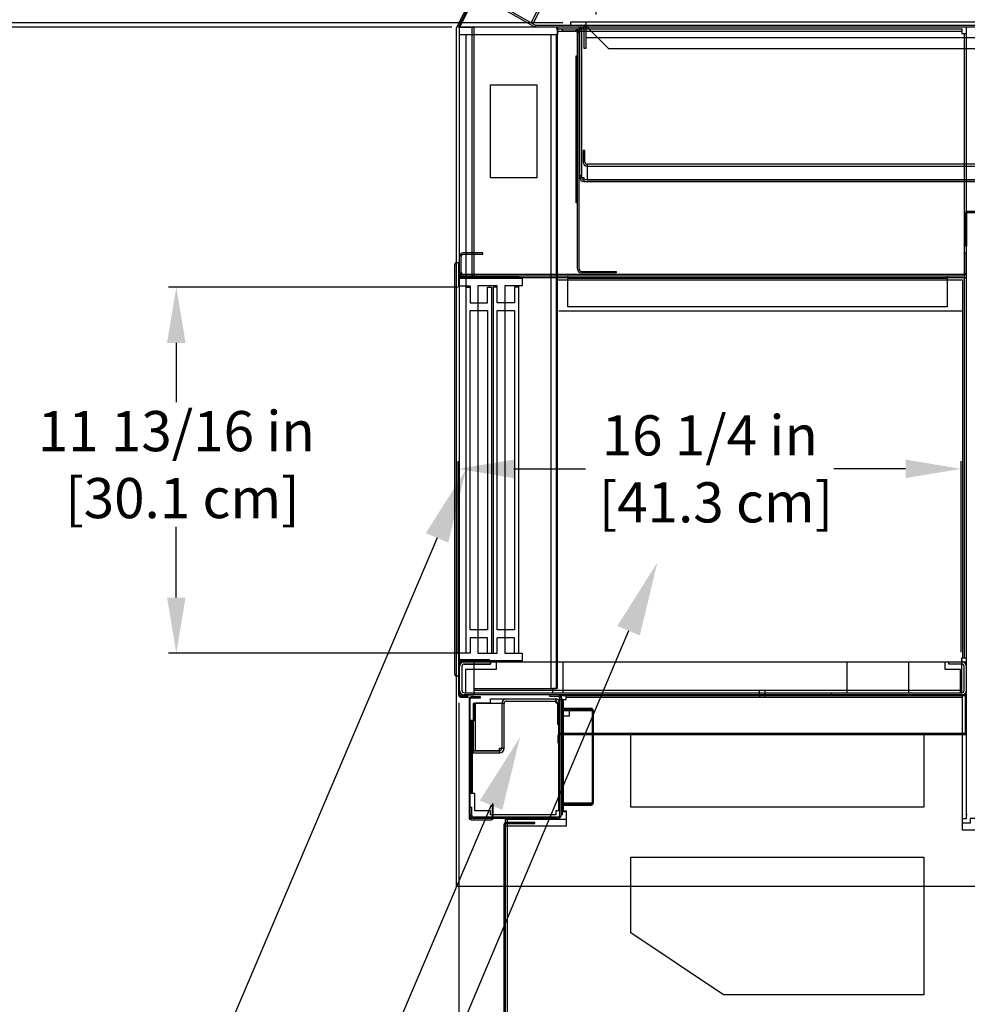
# Model space of a CAD drawing. Units: inches. Extents: x 28 to 264, y 16 to 207.
# Drawn here: x 54 to 85, y 145 to 177 of the extents above; entities that cross this region are included whole.
import ezdxf
from ezdxf import colors
from ezdxf.entities.mleader import LeaderData, LeaderLine
from ezdxf.math import Vec2, Vec3

# ---------------------------------------------------------------- set-up
doc = ezdxf.new("R2010")
doc.units = ezdxf.units.IN
doc.header["$LTSCALE"] = 6
doc.header["$MEASUREMENT"] = 0
doc.layers.add('DIMS-END', color=7, linetype='Continuous')
doc.layers.add('END VIEW', color=7, linetype='Continuous')
doc.styles.get("Standard").update_dxf_attribs({"font": 'arial.ttf'})
doc.dimstyles.get("Standard").update_dxf_attribs({"dimtxt": 1.3, "dimasz": 1.8, "dimexe": 0.25, "dimexo": 0.25, "dimgap": 0.09, "dimtad": 0, "dimtih": 1, "dimtoh": 1, "dimdec": 4, "dimzin": 0, "dimdsep": 46, "dimlunit": 5, "dimtxsty": 'Standard', "dimcen": 1, "dimadec": 0, "dimazin": 0, "dimtfac": 1, "dimtdec": 4, "dimtofl": 0, "dimtmove": 0, "dimatfit": 3, "dimfxl": 1, "dimfrac": 2, "dimtolj": 1, "dimtzin": 0, "dimarcsym": 0})

# ---------------------------------------------------------------- blocks, each defined once
blk = doc.blocks.new('*D6')
at = {"layer": 'Defpoints', "color": 0, "transparency": 16777216}
for p in [(119.244, 156.802), (68.244, 155.338), (119.244, 125.969)]:
    blk.add_point(p, dxfattribs=at)
at = {"layer": 'DIMS-END', "color": 0, "lineweight": -2, "transparency": 16777216}
for p, q in [((119.244, 156.552), (119.244, 125.719)), ((68.244, 155.088), (68.244, 125.719)), ((70.044, 125.969), (89.727, 125.969)), ((117.444, 125.969), (98.773, 125.969))]:
    blk.add_line(p, q, dxfattribs=at)
at = {"layer": 'DIMS-END', "color": 0, "transparency": 16777216}
for points in [[(70.044, 126.269), (70.044, 125.669), (68.244, 125.969)], [(117.444, 126.269), (117.444, 125.669), (119.244, 125.969)]]:
    blk.add_solid(points, dxfattribs=at)
at = {"layer": 'DIMS-END', "color": 0, "transparency": 16777216, "insert": (94.25, 125.969), "char_height": 1.3, "width": 21.47254, "attachment_point": 5, "line_spacing_factor": 0.941778}
blk.add_mtext('\\A1;51 in\\P [129.5 cm]', dxfattribs=at)
blk = doc.blocks.new('*D13')
at = {"layer": 'Defpoints', "color": 0, "transparency": 16777216}
for p in [(68.244, 155.338), (69.717, 143.834), (69.717, 138.833)]:
    blk.add_point(p, dxfattribs=at)
at = {"layer": 'DIMS-END', "color": 0, "lineweight": -2, "transparency": 16777216}
for p, q in [((68.244, 155.088), (68.244, 138.583)), ((69.717, 143.584), (69.717, 138.583)), ((66.444, 138.833), (64.644, 138.833)), ((71.517, 138.833), (73.555, 138.833))]:
    blk.add_line(p, q, dxfattribs=at)
at = {"layer": 'DIMS-END', "color": 0, "transparency": 16777216}
for points in [[(66.444, 139.133), (66.444, 138.533), (68.244, 138.833)], [(71.517, 139.133), (71.517, 138.533), (69.717, 138.833)]]:
    blk.add_solid(points, dxfattribs=at)
at = {"layer": 'DIMS-END', "color": 0, "transparency": 16777216, "insert": (77.068, 138.833), "char_height": 1.3, "width": 23.35609, "attachment_point": 5, "line_spacing_factor": 0.941778}
blk.add_mtext('\\A1;1 1/2 in\\P [3.7 cm]', dxfattribs=at)
blk = doc.blocks.new('*D14')
at = {"layer": 'Defpoints', "color": 0, "transparency": 16777216}
for p in [(68.244, 155.338), (110.256, 143.835), (110.256, 133.508)]:
    blk.add_point(p, dxfattribs=at)
at = {"layer": 'DIMS-END', "color": 0, "lineweight": -2, "transparency": 16777216}
for p, q in [((68.244, 155.088), (68.244, 133.258)), ((110.256, 143.585), (110.256, 133.258)), ((70.044, 133.508), (84.527, 133.508)), ((108.456, 133.508), (93.573, 133.508))]:
    blk.add_line(p, q, dxfattribs=at)
at = {"layer": 'DIMS-END', "color": 0, "transparency": 16777216}
for points in [[(70.044, 133.808), (70.044, 133.208), (68.244, 133.508)], [(108.456, 133.808), (108.456, 133.208), (110.256, 133.508)]]:
    blk.add_solid(points, dxfattribs=at)
at = {"layer": 'DIMS-END', "color": 0, "transparency": 16777216, "insert": (89.05, 133.508), "char_height": 1.3, "width": 25.20198, "attachment_point": 5, "line_spacing_factor": 0.941778}
blk.add_mtext('\\A1;42 in\\P [106.7 cm]', dxfattribs=at)
blk = doc.blocks.new('*D24')
at = {"layer": 'Defpoints', "color": 0, "linetype": 'Continuous', "transparency": 16777216}
for p in [(82.719, 190.067), (53.189, 177.094), (71.861, 177.094)]:
    blk.add_point(p, dxfattribs=at)
at = {"layer": 'DIMS-END', "color": 0, "linetype": 'Continuous', "lineweight": -2, "transparency": 16777216}
for p, q in [((82.469, 190.067), (52.939, 190.067)), ((53.189, 188.267), (53.189, 187.688)), ((53.189, 178.894), (53.189, 179.63)), ((71.611, 177.094), (52.939, 177.094))]:
    blk.add_line(p, q, dxfattribs=at)
at = {"layer": 'DIMS-END', "color": 0, "linetype": 'Continuous', "transparency": 16777216}
for points in [[(52.889, 188.267), (53.489, 188.267), (53.189, 190.067)], [(52.889, 178.894), (53.489, 178.894), (53.189, 177.094)]]:
    blk.add_solid(points, dxfattribs=at)
at = {"layer": 'DIMS-END', "color": 0, "linetype": 'Continuous', "transparency": 16777216, "insert": (53.189, 183.659), "char_height": 1.3, "attachment_point": 5}
blk.add_mtext('\\A1;13 in\\P [33.0 cm]\\PINTERIOR\\PHEIGHT', dxfattribs=at)
blk = doc.blocks.new('*D25')
at = {"layer": 'Defpoints', "color": 0, "linetype": 'Continuous', "transparency": 16777216}
for p in [(68.479, 168.536), (59.102, 156.695), (68.479, 156.695)]:
    blk.add_point(p, dxfattribs=at)
at = {"layer": 'DIMS-END', "color": 0, "linetype": 'Continuous', "lineweight": -2, "transparency": 16777216}
for p, q in [((68.229, 168.536), (58.852, 168.536)), ((59.102, 166.736), (59.102, 164.814)), ((59.102, 158.495), (59.102, 160.779)), ((68.229, 156.695), (58.852, 156.695))]:
    blk.add_line(p, q, dxfattribs=at)
at = {"layer": 'DIMS-END', "color": 0, "linetype": 'Continuous', "transparency": 16777216}
for points in [[(58.802, 166.736), (59.402, 166.736), (59.102, 168.536)], [(58.802, 158.495), (59.402, 158.495), (59.102, 156.695)]]:
    blk.add_solid(points, dxfattribs=at)
at = {"layer": 'DIMS-END', "color": 0, "linetype": 'Continuous', "transparency": 16777216, "insert": (59.102, 162.797), "char_height": 1.3, "attachment_point": 5}
blk.add_mtext('\\A1;11 13/16 in\\P [30.1 cm]', dxfattribs=at)
blk = doc.blocks.new('*D26')
at = {"layer": 'Defpoints', "color": 0, "linetype": 'Continuous', "transparency": 16777216}
for p in [(84.506, 162.659), (84.506, 156.482), (68.229, 156.42)]:
    blk.add_point(p, dxfattribs=at)
at = {"layer": 'DIMS-END', "color": 0, "linetype": 'Continuous', "lineweight": -2, "transparency": 16777216}
for p, q in [((68.229, 156.67), (68.229, 162.909)), ((84.506, 156.732), (84.506, 162.909)), ((70.029, 162.659), (72.351, 162.659)), ((82.706, 162.659), (80.386, 162.659))]:
    blk.add_line(p, q, dxfattribs=at)
at = {"layer": 'DIMS-END', "color": 0, "linetype": 'Continuous', "transparency": 16777216}
for points in [[(70.029, 162.959), (70.029, 162.359), (68.229, 162.659)], [(82.706, 162.959), (82.706, 162.359), (84.506, 162.659)]]:
    blk.add_solid(points, dxfattribs=at)
at = {"layer": 'DIMS-END', "color": 0, "linetype": 'Continuous', "transparency": 16777216, "insert": (76.369, 162.659), "char_height": 1.3, "attachment_point": 5}
blk.add_mtext('\\A1;16 1/4 in\\P [41.3 cm]', dxfattribs=at)
blk = doc.blocks.new('*D27')
at = {"layer": 'Defpoints', "color": 0, "linetype": 'Continuous', "transparency": 16777216}
for p in [(68.271, 176.956), (42.416, 143.644), (73.888, 143.644)]:
    blk.add_point(p, dxfattribs=at)
at = {"layer": 'DIMS-END', "color": 0, "linetype": 'Continuous', "lineweight": -2, "transparency": 16777216}
for p, q in [((68.021, 176.956), (42.166, 176.956)), ((42.416, 175.156), (42.416, 163.475)), ((42.416, 145.444), (42.416, 159.44)), ((73.638, 143.644), (42.166, 143.644))]:
    blk.add_line(p, q, dxfattribs=at)
at = {"layer": 'DIMS-END', "color": 0, "linetype": 'Continuous', "transparency": 16777216}
for points in [[(42.116, 175.156), (42.716, 175.156), (42.416, 176.956)], [(42.116, 145.444), (42.716, 145.444), (42.416, 143.644)]]:
    blk.add_solid(points, dxfattribs=at)
at = {"layer": 'DIMS-END', "color": 0, "linetype": 'Continuous', "transparency": 16777216, "insert": (42.416, 161.457), "char_height": 1.3, "attachment_point": 5}
blk.add_mtext('\\A1;33 5/16 in\\P [84.6 cm]', dxfattribs=at)
blk = doc.blocks.new('*D28')
at = {"layer": 'Defpoints', "color": 0, "linetype": 'Continuous', "transparency": 16777216}
for p in [(77.789, 197.233), (42.416, 176.956), (68.229, 176.956)]:
    blk.add_point(p, dxfattribs=at)
at = {"layer": 'DIMS-END', "color": 0, "linetype": 'Continuous', "lineweight": -2, "transparency": 16777216}
for p, q in [((77.539, 197.233), (42.166, 197.233)), ((42.416, 195.433), (42.416, 189.657)), ((42.416, 178.756), (42.416, 185.622)), ((67.979, 176.956), (42.166, 176.956))]:
    blk.add_line(p, q, dxfattribs=at)
at = {"layer": 'DIMS-END', "color": 0, "linetype": 'Continuous', "transparency": 16777216}
for points in [[(42.116, 195.433), (42.716, 195.433), (42.416, 197.233)], [(42.116, 178.756), (42.716, 178.756), (42.416, 176.956)]]:
    blk.add_solid(points, dxfattribs=at)
at = {"layer": 'DIMS-END', "color": 0, "linetype": 'Continuous', "transparency": 16777216, "insert": (42.416, 187.639), "char_height": 1.3, "attachment_point": 5}
blk.add_mtext('\\A1;20 1/4 in\\P [51.5 cm]', dxfattribs=at)
blk = doc.blocks.new('*D29')
at = {"layer": 'Defpoints', "color": 0, "linetype": 'Continuous', "transparency": 16777216}
for p in [(77.789, 197.233), (32.355, 143.644), (73.888, 143.644)]:
    blk.add_point(p, dxfattribs=at)
at = {"layer": 'DIMS-END', "color": 0, "linetype": 'Continuous', "lineweight": -2, "transparency": 16777216}
for p, q in [((77.539, 197.233), (32.105, 197.233)), ((32.355, 195.433), (32.355, 176.04)), ((32.355, 145.444), (32.355, 167.966)), ((73.638, 143.644), (32.105, 143.644))]:
    blk.add_line(p, q, dxfattribs=at)
at = {"layer": 'DIMS-END', "color": 0, "linetype": 'Continuous', "transparency": 16777216}
for points in [[(32.055, 195.433), (32.655, 195.433), (32.355, 197.233)], [(32.055, 145.444), (32.655, 145.444), (32.355, 143.644)]]:
    blk.add_solid(points, dxfattribs=at)
at = {"layer": 'DIMS-END', "color": 0, "linetype": 'Continuous', "transparency": 16777216, "insert": (32.355, 172.003), "char_height": 1.3, "attachment_point": 5}
blk.add_mtext('\\A1;53 9/16 in\\P [136.1 cm]\\PCASE\\PHEIGHT', dxfattribs=at)
blk = doc.blocks.new('*D30')
at = {"layer": 'Defpoints', "color": 0, "linetype": 'Continuous', "transparency": 16777216}
for p in [(91.84, 180.274), (72.695, 177.114), (91.84, 177.114)]:
    blk.add_point(p, dxfattribs=at)
at = {"layer": 'DIMS-END', "color": 0, "linetype": 'Continuous', "lineweight": -2, "transparency": 16777216}
for p, q in [((72.695, 177.364), (72.695, 180.524)), ((91.84, 177.364), (91.84, 180.524)), ((74.495, 180.274), (78.003, 180.274)), ((90.04, 180.274), (86.039, 180.274))]:
    blk.add_line(p, q, dxfattribs=at)
at = {"layer": 'DIMS-END', "color": 0, "linetype": 'Continuous', "transparency": 16777216}
for points in [[(74.495, 180.574), (74.495, 179.974), (72.695, 180.274)], [(90.04, 180.574), (90.04, 179.974), (91.84, 180.274)]]:
    blk.add_solid(points, dxfattribs=at)
at = {"layer": 'DIMS-END', "color": 0, "linetype": 'Continuous', "transparency": 16777216, "insert": (82.021, 180.274), "char_height": 1.3, "attachment_point": 5}
blk.add_mtext('\\A1;19 1/8 in\\P [48.6 cm]', dxfattribs=at)

msp = doc.modelspace()

# ---------------------------------------------------------------- linework, layer by layer
at = {"layer": 'END VIEW'}
for p, q in [((68.24346, 176.97786, -0.7859), (77.72667, 195.58971, -0.7859)), ((68.27465, 176.96197, -0.7859), (68.78259, 177.95887, -0.7859)), ((99.20377, 176.95534, -0.7859), (68.23977, 176.95534, -0.7859)), ((68.3102, 177.10884, -0.7859), (68.24829, 176.98734, -0.7859)), ((68.67377, 168.83234, -0.7859), (68.67377, 176.95534, -0.7859)), ((70.72748, 177.01643, -0.7859), (70.71391, 176.95902, -0.7859)), ((70.74543, 177.01434, -0.7859), (100.29666, 177.01434, -0.7859)), ((100.29666, 176.95534, -0.7859), (70.74543, 176.95534, -0.7859)), ((72.31266, 176.95534, -0.7859), (72.31369, 176.95534, -0.7859)), ((68.47927, 156.69484, -0.7859), (68.47927, 176.70534, -0.7859)), ((71.22827, 176.70534, -0.7859), (71.22827, 155.55034, -0.7859)), ((71.43627, 176.82334, -0.7859), (84.52277, 176.82334, -0.7859)), ((72.08727, 169.12434, -0.7859), (72.08727, 176.75934, -0.7859)), ((72.13527, 176.75934, -0.7859), (72.13527, 169.12434, -0.7859)), ((84.60077, 176.74534, -0.7859), (84.60077, 156.53984, -0.7859)), ((72.32557, 172.95445, -0.7859), (72.26657, 172.95445, -0.7859)), ((72.40357, 172.45445, -0.7859), (92.17958, 172.45445, -0.7859)), ((72.21857, 172.13933, -0.7859), (72.15957, 172.13933, -0.7859)), ((92.23857, 172.01433, -0.7859), (72.29657, 172.01433, -0.7859)), ((72.40357, 172.01505, -0.7859), (92.17958, 172.01505, -0.7859)), ((68.31927, 169.02834, -0.7859), (68.31927, 169.52634, -0.7859)), ((68.11127, 156.01234, -0.7859), (68.11127, 169.27093, -0.7859)), ((68.23627, 168.90234, -0.7859), (84.54777, 168.90234, -0.7859)), ((68.30227, 168.86734, -0.7859), (70.17377, 168.86734, -0.7859)), ((84.54777, 168.95034, -0.7859), (68.39727, 168.95034, -0.7859)), ((70.17377, 168.90234, -0.7859), (70.17377, 168.83343, -0.7859)), ((69.23627, 168.83234, -0.7859), (68.30227, 168.83234, -0.7859)), ((84.67377, 168.83984, -0.7859), (68.36127, 168.83984, -0.7859)), ((70.17377, 168.58343, -0.7859), (70.17377, 156.69484, -0.7859)), ((71.77127, 168.82934, -0.7859), (84.04877, 168.82934, -0.7859)), ((68.48627, 168.53553, -0.7859), (68.61127, 168.53553, -0.7859)), ((71.48627, 167.77734, -0.7859), (84.54877, 167.77734, -0.7859)), ((68.30227, 156.44984, -0.7859), (68.42377, 156.44984, -0.7859)), ((84.54877, 156.44484, -0.7859), (84.54877, 156.41484, -0.7859)), ((68.73627, 156.41884, -0.7859), (68.23627, 156.41884, -0.7859)), ((68.27127, 156.41884, -0.7859), (68.27127, 156.26384, -0.7859)), ((68.34427, 156.26384, -0.7859), (68.34427, 155.49284, -0.7859)), ((71.61127, 156.41484, -0.7859), (71.61127, 155.41484, -0.7859)), ((80.79877, 156.41484, -0.7859), (80.79877, 155.41484, -0.7859)), ((82.79877, 156.41484, -0.7859), (82.79877, 155.41484, -0.7859)), ((84.60077, 155.49284, -0.7859), (84.60077, 156.26384, -0.7859)), ((68.23627, 155.94984, -0.7859), (68.17377, 155.94984, -0.7859)), ((84.52277, 155.48784, -0.7859), (68.73627, 155.48784, -0.7859)), ((77.96277, 155.48784, -0.7859), (77.96277, 155.34184, -0.7859)), ((78.15027, 155.48784, -0.7859), (78.15027, 155.34184, -0.7859)), ((68.57627, 155.21334, -0.7859), (68.57627, 151.37284, -0.7859)), ((68.61127, 151.37284, -0.7859), (68.61127, 155.21334, -0.7859)), ((71.51627, 151.46784, -0.7859), (71.51627, 155.21584, -0.7859)), ((84.64177, 155.31184, -0.7859), (71.56427, 155.31184, -0.7859)), ((71.63727, 151.55984, -0.7859), (71.63727, 155.19084, -0.7859)), ((71.71527, 155.26884, -0.7859), (84.54877, 155.26884, -0.7859)), ((77.97839, 155.34184, -0.7859), (77.97839, 155.26884, -0.7859)), ((78.13464, 155.34184, -0.7859), (78.13464, 155.26884, -0.7859)), ((80.29877, 155.41484, -0.7859), (80.29877, 155.34184, -0.7859)), ((68.78377, 153.53992, -0.7859), (68.78377, 155.06584, -0.7859)), ((69.63777, 155.06584, -0.7859), (69.63777, 153.61784, -0.7859)), ((69.78877, 155.14384, -0.7859), (71.36527, 155.14384, -0.7859)), ((71.46827, 155.09184, -0.7859), (71.46827, 151.59184, -0.7859)), ((72.53327, 154.90428, -0.7859), (71.62527, 154.90428, -0.7859)), ((72.53327, 154.87428, -0.7859), (71.62527, 154.87428, -0.7859)), ((68.68927, 152.15434, -0.7859), (68.68927, 154.52934, -0.7859)), ((71.59427, 151.84028, -0.7859), (71.59427, 154.84328, -0.7859)), ((72.56427, 154.84328, -0.7859), (72.56427, 151.84028, -0.7859)), ((68.61127, 154.50396, -0.7859), (68.57627, 154.50396, -0.7859)), ((84.64177, 154.09184, -0.7859), (71.52227, 154.09184, -0.7859)), ((68.64127, 152.47464, -0.7859), (68.68927, 152.47464, -0.7859)), ((68.64127, 152.33404, -0.7859), (68.68927, 152.33404, -0.7859)), ((72.59427, 151.90278, -0.7859), (72.56427, 151.90278, -0.7859)), ((71.43827, 151.34184, -0.7859), (68.64227, 151.34184, -0.7859)), ((71.43827, 151.38984, -0.7859), (68.73727, 151.38984, -0.7859)), ((71.71527, 151.55984, -0.7859), (71.56427, 151.55984, -0.7859)), ((84.70377, 151.46684, -0.7859), (84.67377, 151.46684, -0.7859)), ((68.64227, 151.30684, -0.7859), (69.29527, 151.30684, -0.7859)), ((69.81727, 144.79384, -0.7859), (69.81727, 151.30984, -0.7859))]:
    msp.add_line(p, q, dxfattribs=at)
at = {"layer": 'END VIEW', "elevation": -0.7859, "flags": 128}
for points in [[(68.17377, 176.93012), (70.56311, 181.61948), (72.95245, 186.30884), (75.34179, 190.9982), (77.73113, 195.68756)], [(70.67761, 176.97331), (68.95783, 177.95318), (68.98704, 178.00444), (70.70682, 177.02457)], [(68.17377, 149.14284), (68.17377, 156.08966), (68.17377, 163.03648), (68.17377, 169.9833), (68.17377, 176.93012)], [(68.23627, 176.9479), (68.73627, 176.9479), (68.73627, 168.89834), (68.23627, 168.89834)], [(71.28527, 155.41484), (71.28527, 155.56584), (71.43627, 155.56584), (71.43627, 176.95534), (71.43627, 176.70534), (68.27127, 176.70534)], [(68.73627, 156.47084), (68.73627, 155.33784), (68.27127, 155.33784), (68.27127, 176.95534)], [(72.08157, 176.95533), (71.40957, 176.95533), (71.40957, 176.89634), (84.52277, 176.89634), (84.52277, 176.74534), (84.67377, 176.74534)], [(72.00927, 176.88534), (71.58727, 176.88534), (71.58727, 176.83734), (72.00927, 176.83734)], [(92.67327, 177.01434), (92.67327, 177.11434), (71.86077, 177.11434), (71.86077, 177.01434)], [(72.21857, 176.81834), (72.21857, 172.09233), (72.29657, 172.09233), (72.29657, 171.95534), (92.23857, 171.95534), (92.23857, 172.09233), (92.3165, 172.09233), (92.3165, 176.95533), (72.21865, 176.95533), (72.21865, 172.09233), (72.15957, 172.09233), (72.15957, 176.81834)], [(72.36127, 177.11434), (72.36127, 176.26434), (72.30227, 176.26434), (72.30227, 176.87759), (72.30227, 176.87734)], [(72.36127, 176.61434), (92.18094, 176.61434), (92.18094, 177.11401)], [(72.46445, 176.89077), (72.47457, 176.87734), (73.08757, 176.26434), (91.44746, 176.26434), (92.06047, 176.87734)], [(84.54877, 151.34184), (84.67377, 151.34184), (84.67377, 176.95534)], [(68.73627, 155.55034), (71.40427, 155.55034), (71.40427, 176.70534)], [(72.08727, 171.2673), (72.03927, 171.2673), (72.03927, 176.02038), (72.08727, 176.02038)], [(72.32557, 172.59145), (72.32557, 172.95604), (72.26657, 172.95604), (72.26657, 172.59145)], [(92.17958, 172.51504), (72.40357, 172.51504), (72.40357, 172.01345), (92.17958, 172.01345)], [(84.67177, 170.92434), (84.67177, 169.86034), (84.64177, 169.86034), (84.64177, 170.92434)], [(94.18107, 170.98534), (84.70277, 170.98534), (84.70277, 170.95534), (94.18107, 170.95534)], [(68.39727, 169.60434), (69.02127, 169.60434), (69.02127, 169.65234), (68.39727, 169.65234)], [(84.62577, 169.02834), (84.62577, 169.65234), (84.67377, 169.65234)], [(68.17377, 169.33343), (68.23627, 169.33343), (68.23627, 168.58343), (68.61127, 168.58343), (68.61127, 168.03553), (69.17377, 168.03553), (69.17377, 168.53553), (69.29877, 168.53553), (69.29877, 156.69484)], [(84.04877, 168.90234), (84.04877, 167.90234), (71.77127, 167.90234), (71.77127, 168.90234)], [(72.21327, 169.04634), (73.33727, 169.04634), (73.33727, 168.99834), (72.21327, 168.99834)], [(68.23627, 168.83343), (70.29877, 168.83343), (70.29877, 168.58343), (69.73627, 168.58343), (69.73627, 156.69484), (70.29877, 156.69484), (70.29877, 156.44484), (68.36127, 156.44484), (68.36127, 156.41484), (84.67377, 156.41484)], [(70.17377, 168.53553), (70.04877, 168.53553), (70.04877, 168.03553), (69.48627, 168.03553), (69.48627, 168.58343), (68.86127, 168.58343), (68.86127, 156.69484), (69.48627, 156.69484), (69.48627, 157.19637)], [(71.40427, 168.77734), (84.54877, 168.77734), (84.54877, 156.53984)], [(69.48627, 168.53553), (69.36127, 168.53553), (69.36127, 156.69484)], [(69.17377, 156.69484), (69.17377, 157.19637), (68.61127, 157.19637), (68.61127, 156.69484), (68.23627, 156.69484), (68.23627, 155.33784)], [(70.04877, 156.69484), (70.04877, 157.19637), (69.48627, 157.19637)], [(68.73627, 156.46684), (68.27127, 156.46684), (68.73627, 156.46684), (68.73627, 156.34184)], [(69.23627, 156.48465), (68.30227, 156.48465), (69.23627, 156.48465), (69.23627, 156.44484)], [(68.42227, 155.41484), (84.52277, 155.41484), (84.52277, 156.53984), (84.67377, 156.53984)], [(68.42227, 156.41484), (69.45877, 156.41484), (69.45877, 156.16484), (68.45877, 156.16484)], [(69.45877, 156.41484), (69.45877, 156.16484), (68.45877, 156.16484), (68.45877, 155.41484)], [(84.48627, 155.41484), (84.48627, 156.16484), (83.98627, 156.16484), (83.98627, 156.41484)], [(84.52277, 156.34184), (84.10077, 156.34184), (84.10077, 156.41484)], [(68.30227, 155.27184), (68.54877, 155.27184), (68.54877, 155.30684), (68.30227, 155.30684)], [(71.51627, 154.06184), (84.64177, 154.06184), (84.64177, 155.34184), (68.42227, 155.34184)], [(71.51627, 151.59184), (71.39027, 151.59184), (71.39027, 151.46684), (69.26627, 151.46684), (69.26627, 151.59184), (68.76627, 151.59184), (68.76627, 151.84184), (68.76727, 151.84184), (68.76727, 152.15434), (68.64127, 152.15434), (68.64127, 154.52934), (68.76727, 154.52934), (68.76727, 154.84184), (68.76627, 154.84184), (68.76627, 155.09184), (69.26627, 155.09184), (69.26627, 155.21684), (71.39027, 155.21684), (71.39027, 155.09184), (71.51627, 155.09184)], [(68.64227, 155.24434), (68.95127, 155.24434), (68.95127, 155.27934), (68.64227, 155.27934)], [(71.43827, 155.29384), (71.18927, 155.29384), (71.18927, 155.34184)], [(71.51627, 155.19084), (71.71527, 155.19084), (71.71527, 155.34184)], [(71.59427, 151.74828), (71.59427, 151.46678), (71.56427, 151.46678), (71.56427, 155.34184)], [(71.59427, 154.93528), (71.59427, 155.21678), (71.56427, 155.21678)], [(85.39127, 151.34184), (85.39127, 150.96684), (84.54877, 150.96684), (84.54877, 155.34184)], [(71.44327, 155.06584), (71.44327, 154.39384), (71.51627, 154.39384)], [(71.56427, 154.90684), (71.81427, 154.90684), (71.81427, 154.65684), (71.56427, 154.65684)], [(71.56427, 154.84328), (72.59427, 154.84328), (72.59427, 151.84028), (71.56427, 151.84028)], [(71.49127, 154.03084), (71.49127, 153.77934), (71.46127, 153.77934), (71.46127, 154.03084)], [(83.29877, 154.09184), (83.29877, 151.71684), (73.81427, 151.71684), (73.81427, 154.09184)], [(68.61127, 151.71684), (68.65927, 151.71684), (68.65927, 151.46784)], [(69.36127, 151.37284), (69.36127, 151.80684), (69.32627, 151.80684), (69.32627, 151.37284)], [(71.62527, 151.77928), (72.53327, 151.77928), (72.53327, 151.80928), (71.62527, 151.80928)], [(71.56427, 151.59184), (71.71527, 151.59184), (71.71527, 151.09184), (69.74427, 151.09184)], [(112.23627, 151.41484), (112.23627, 151.34184), (84.79877, 151.34184), (84.79877, 151.19084), (84.54877, 151.19084)], [(110.24827, 149.79784), (110.24827, 143.76784), (69.70927, 143.76784), (69.70927, 151.15084), (69.74427, 151.15084)], [(71.71527, 151.30984), (69.74427, 151.30984), (69.74427, 143.76784)], [(69.77527, 151.18184), (70.70927, 151.18184), (70.70927, 151.21684), (69.77527, 151.21684)], [(112.2029, 149.14284), (101.19562, 149.14284), (90.18833, 149.14284), (79.18105, 149.14284), (68.17377, 149.14284)]]:
    msp.add_lwpolyline(points, dxfattribs=at)
for points in [[(79.36882, 194.20018), (70.64713, 177.08291), (70.59457, 177.10969), (79.31625, 194.22696)], [(70.77127, 172.08034), (69.27127, 172.08034), (69.27127, 175.08034), (70.77127, 175.08034)], [(68.61127, 167.78553), (69.17377, 167.78553), (69.17377, 157.44637), (68.61127, 157.44637)], [(69.48627, 167.78553), (70.04877, 167.78553), (70.04877, 157.44637), (69.48627, 157.44637)], [(68.42227, 156.34184), (69.27127, 156.34184), (69.27127, 156.41484), (69.27127, 156.34184)], [(68.71077, 155.06584), (68.71077, 153.53984), (69.55977, 153.53984), (69.55977, 153.61784), (69.71077, 153.61784), (69.71077, 155.06584)], [(68.71077, 153.46684), (69.55977, 153.46684), (69.55977, 153.53984), (68.71077, 153.53984)], [(83.29877, 150.09184), (83.29877, 145.64284), (76.81427, 145.64284), (73.81427, 147.64284), (73.81427, 150.09184)]]:
    msp.add_lwpolyline(points, close=True, dxfattribs=at)
at = {"layer": 'END VIEW'}
for centre, radius, start, end in [((68.30227, 176.9479, -0.7859), 0.066, 153, 180), ((68.30227, 176.9479, -0.7859), 0.031, 153, 180), ((70.74543, 177.09234, -0.7859), 0.137, 240.326916, 270.000001), ((70.74543, 177.09234, -0.7859), 0.078, 240.326916, 270.000001), ((72.00927, 176.75934, -0.7859), 0.126, 0, 90), ((72.00927, 176.75934, -0.7859), 0.078, 0, 90), ((72.08157, 176.81834, -0.7859), 0.137, 0, 90), ((72.08157, 176.81834, -0.7859), 0.078, 0, 90), ((72.22427, 176.87734, -0.7859), 0.137, 0.180564, 89.999752), ((72.22427, 176.87822, -0.7859), 0.07712, 89.421064, 89.999825), ((72.22427, 176.87734, -0.7859), 0.078, 0.180567, 89.42753), ((72.31208, 176.93033, -0.7859), 0.08401, 68.388129, 89.602077), ((72.2992, 176.89687, -0.7859), 0.11986, 56.255282, 68.559152), ((72.27029, 176.85139, -0.7859), 0.17374, 51.503608, 56.656146), ((72.23364, 176.80502, -0.7859), 0.23285, 46.603945, 51.548671), ((72.1663, 176.73302, -0.7859), 0.33143, 42.973644, 46.695977), ((72.02299, 176.59953, -0.7859), 0.52728, 39.640268, 42.972369), ((71.78248, 176.39853, -0.7859), 0.84072, 38.084888, 39.731937), ((71.05187, 175.82635, -0.7859), 1.76872, 36.999256, 38.07528), ((72.40357, 172.59145, -0.7859), 0.137, 180, 270), ((72.40357, 172.59304, -0.7859), 0.078, 180, 270), ((72.29657, 172.09233, -0.7859), 0.137, 180, 270), ((72.29657, 172.09233, -0.7859), 0.078, 180, 270), ((84.70277, 170.92434, -0.7859), 0.061, 90, 180), ((84.70277, 170.92434, -0.7859), 0.031, 90, 180), ((84.73477, 170.89434, -0.7859), 0.061, 90, 180), ((68.39727, 169.52634, -0.7859), 0.126, 90, 180), ((68.39727, 169.52634, -0.7859), 0.078, 90, 180), ((68.17377, 169.27093, -0.7859), 0.0625, 90, 180), ((68.30227, 168.89834, -0.7859), 0.066, 180, 270), ((68.39727, 169.02834, -0.7859), 0.126, 180, 270), ((68.30227, 168.89834, -0.7859), 0.031, 180, 270), ((68.39727, 169.02834, -0.7859), 0.078, 180, 270), ((72.21327, 169.12434, -0.7859), 0.126, 180, 270), ((72.21327, 169.12434, -0.7859), 0.078, 180, 270), ((84.54777, 169.02834, -0.7859), 0.078, 270, 0), ((84.54777, 169.02834, -0.7859), 0.126, 270, 0), ((68.30227, 156.41884, -0.7859), 0.066, 90, 180.00002), ((68.30227, 156.41884, -0.7859), 0.031, 90, 180.00002), ((68.42227, 156.26384, -0.7859), 0.151, 90, 180), ((68.42227, 156.26384, -0.7859), 0.151, 90, 180), ((68.42227, 156.26384, -0.7859), 0.078, 90, 180), ((68.42227, 156.26384, -0.7859), 0.078, 90, 180), ((84.52277, 156.26384, -0.7859), 0.151, 0, 90), ((84.52277, 156.26384, -0.7859), 0.078, 0, 90), ((68.17377, 156.01234, -0.7859), 0.0625, 180, 270), ((68.42227, 155.49284, -0.7859), 0.151, 180, 270), ((68.42227, 155.49284, -0.7859), 0.078, 180, 270), ((84.52277, 155.49284, -0.7859), 0.078, 270, 0), ((84.52277, 155.49284, -0.7859), 0.151, 270, 0), ((68.30227, 155.33784, -0.7859), 0.066, 180, 270), ((68.30227, 155.33784, -0.7859), 0.031, 180, 270), ((68.64227, 155.21334, -0.7859), 0.066, 90, 180), ((68.64227, 155.21334, -0.7859), 0.031, 90, 180), ((69.78877, 155.06584, -0.7859), 0.151, 90, 180), ((71.36527, 155.06584, -0.7859), 0.151, 0, 90), ((71.43827, 155.21584, -0.7859), 0.126, 0, 90), ((71.43827, 155.21584, -0.7859), 0.078, 0, 90), ((69.78877, 155.06584, -0.7859), 0.078, 90, 180), ((71.36527, 155.06584, -0.7859), 0.078, 0, 90), ((71.62527, 154.93528, -0.7859), 0.061, 180, 270), ((71.62527, 154.93528, -0.7859), 0.031, 180, 270), ((72.53327, 154.84328, -0.7859), 0.061, 0, 90), ((72.53327, 154.84328, -0.7859), 0.031, 0, 90), ((71.52227, 154.03084, -0.7859), 0.061, 90, 180), ((71.52227, 154.03084, -0.7859), 0.031, 90, 180), ((69.55977, 153.61784, -0.7859), 0.151, 270, 0), ((69.55977, 153.61784, -0.7859), 0.078, 270, 0), ((71.62527, 151.74828, -0.7859), 0.061, 90, 180), ((71.62527, 151.74828, -0.7859), 0.031, 90, 180), ((72.53327, 151.84028, -0.7859), 0.031, 270, 0), ((72.53327, 151.84028, -0.7859), 0.061, 270, 0), ((68.64227, 151.37284, -0.7859), 0.066, 180, 270), ((68.73727, 151.46784, -0.7859), 0.126, 180, 270), ((68.64227, 151.37284, -0.7859), 0.031, 180, 270), ((68.73727, 151.46784, -0.7859), 0.078, 180, 270), ((69.29527, 151.37284, -0.7859), 0.066, 270, 0), ((69.29527, 151.37284, -0.7859), 0.031, 270, 0), ((71.43827, 151.46784, -0.7859), 0.078, 270, 0), ((71.43827, 151.46784, -0.7859), 0.126, 270, 0), ((69.77527, 151.15084, -0.7859), 0.066, 90, 180), ((69.77527, 151.15084, -0.7859), 0.031, 90, 180)]:
    msp.add_arc(centre, radius, start, end, dxfattribs=at)

# ---------------------------------------------------------------- dimensions: what is measured, and where the dimension line sits
at = {"layer": 'DIMS-END', "linetype": 'Continuous'}
for base, p1, p2, text, picture, middle in [((32.35506, 143.64393, -0.7859), (77.78862, 197.23343, -0.7859), (73.88784, 143.64393, -0.7859), '<>\\PCASE\\PHEIGHT', '*D29', (32.35506, 172.00262, -0.7859)), ((53.18897, 177.09403, -0.7859), (82.71932, 190.06704, -0.7859), (71.86077, 177.09403, -0.7859), '<>\\PINTERIOR\\PHEIGHT', '*D24', (53.18897, 183.65877, -0.7859))]:
    dim = msp.add_linear_dim(base=base, p1=p1, p2=p2, angle=90, text=text, dimstyle='Standard', override={"dimpost": ' in\\X'}, dxfattribs=at)
    dim.commit()
    dim.dimension.update_dxf_attribs({"geometry": picture, "text_midpoint": middle, "dimtype": 160})
for base, p1, p2, picture, middle in [((42.41561, 176.95643, -0.7859), (77.78862, 197.23343, -0.7859), (68.22926, 176.95643, -0.7859), '*D28', (42.41561, 187.63939, -0.7859)), ((42.41561, 143.64393, -0.7859), (68.27127, 176.95643, -0.7859), (73.88784, 143.64393, -0.7859), '*D27', (42.41561, 161.45738, -0.7859)), ((59.10231, 156.69484, -0.7859), (68.47884, 168.53553, -0.7859), (68.47927, 156.69484, -0.7859), '*D25', (59.10231, 162.79678, -0.7859))]:
    dim = msp.add_linear_dim(base=base, p1=p1, p2=p2, angle=90, dimstyle='Standard', override={"dimpost": ' in\\X'}, dxfattribs=at)
    dim.commit()
    dim.dimension.update_dxf_attribs({"geometry": picture, "text_midpoint": middle, "dimtype": 160})
for base, p1, p2, picture, middle in [((91.84011, 180.27444, -0.7859), (72.69493, 177.11434, -0.7859), (91.84011, 177.11434, -0.7859), '*D30', (82.02142, 180.27444, -0.7859)), ((84.50634, 162.65911, -0.7859), (68.22884, 156.41993, -0.7859), (84.50634, 156.48193, -0.7859), '*D26', (76.36856, 162.65911, -0.7859))]:
    dim = msp.add_linear_dim(base=base, p1=p1, p2=p2, dimstyle='Standard', override={"dimpost": ' in\\X'}, dxfattribs=at)
    dim.commit()
    dim.dimension.update_dxf_attribs({"geometry": picture, "text_midpoint": middle, "dimtype": 160})
at = {"layer": 'DIMS-END'}
for base, p2, picture, middle in [((119.244, 125.96856, -0.7859), (119.244, 156.80193, -0.7859), '*D6', (94.25021, 125.96856, -0.7859)), ((69.717, 138.83254, -0.7859), (69.717, 143.83381, -0.7859), '*D13', (77.06759, 138.83254, -0.7859)), ((110.256, 133.50765, -0.7859), (110.256, 143.83481, -0.7859), '*D14', (89.04988, 133.50765, -0.7859))]:
    dim = msp.add_linear_dim(base=base, p1=(68.244, 155.33784, -0.7859), p2=p2, dimstyle='Standard', override={"dimpost": ' in\\X'}, dxfattribs=at)
    dim.commit()
    dim.dimension.update_dxf_attribs({"geometry": picture, "text_midpoint": middle, "dimtype": 160})

# ---------------------------------------------------------------- leaders
ml = msp.add_multileader_mtext('Standard', dxfattribs=at)
ml.set_content('{\\fArial|b1|i0|c0|p34;REAR SLIDING DOORS\\P(OPTIONAL)}', color=256)
ml.set_leader_properties()
ml.build(insert=Vec2(0, 0))
ml.multileader.update_dxf_attribs({"dogleg_length": 0.36, "arrow_head_size": 2.4})
ctx = ml.context
ctx.base_point, ctx.char_height, ctx.arrow_head_size, ctx.landing_gap_size, ctx.plane_origin, ctx.plane_x_axis = Vec3(37.86311, 138.83248, -0.7859), 1.3, 2.4, 0.09, Vec3(57.48541, 137.029, -0.7859), Vec3(1, 0, 0)
ctx.text_align_type = 2
notes = []
notes.append((ctx, [(0, (1, 1, 0), (58.36157, 138.83248, -0.7859), (-1, 0, 0), 0.36, [(0, [(68.47927, 162.63541, -0.7859)], 0, [])])]))
ctx.mtext.insert, ctx.mtext.text_direction, ctx.mtext.alignment, ctx.mtext.flow_direction = Vec3(57.91157, 139.67358, -0.7859), Vec3(1, 0, 0), 3, 5
ml = msp.add_multileader_mtext('Standard', dxfattribs=at)
ml.set_content('{\\fArial|b1|i0|c0|p34;LOWER REAR STORAGE}', color=256)
ml.set_leader_properties()
ml.build(insert=Vec2(0, 0))
ml.multileader.update_dxf_attribs({"dogleg_length": 0.36, "arrow_head_size": 2.4})
ctx = ml.context
ctx.base_point, ctx.char_height, ctx.arrow_head_size, ctx.landing_gap_size, ctx.plane_origin, ctx.plane_x_axis = Vec3(38.36496, 126.20781, -0.78608), 1.3, 2.4, 0.09, Vec3(59.2364, 123.30104, -0.78608), Vec3(1, 0, 0)
notes.append((ctx, [(0, (1, 1, 0), (60.56956, 126.20781, -0.78608), (-1, 0, 0), 0.36, [(0, [(74.6733, 159.63391, -0.78608)], 0, [])])]))
ctx.mtext.insert, ctx.mtext.text_direction, ctx.mtext.flow_direction = Vec3(38.45496, 126.86934, -0.78608), Vec3(1, 0, 0), 5
ml = msp.add_multileader_mtext('Standard', dxfattribs=at)
ml.set_content('{\\fArial|b1|i0|c0|p34;ELECTRICAL RACEWAY}', color=256)
ml.set_leader_properties()
ml.build(insert=Vec2(0, 0))
ml.multileader.update_dxf_attribs({"dogleg_length": 0.36, "arrow_head_size": 2.4})
ctx = ml.context
ctx.base_point, ctx.char_height, ctx.arrow_head_size, ctx.landing_gap_size, ctx.plane_origin, ctx.plane_x_axis = Vec3(38.86159, 131.50229, -0.78608), 1.3, 2.4, 0.09, Vec3(59.2364, 128.37706, -0.78608), Vec3(1, 0, 0)
notes.append((ctx, [(0, (1, 1, 0), (60.66005, 131.50229, -0.78608), (-1, 0, 0), 0.36, [(0, [(70.23026, 153.98346, -0.78608)], 0, [])])]))
ctx.mtext.insert, ctx.mtext.text_direction, ctx.mtext.flow_direction = Vec3(38.95159, 132.16337, -0.78608), Vec3(1, 0, 0), 5
for ctx, leaders in notes:
    for number, flags, end, landing, length, lines in leaders:
        leader = LeaderData()
        leader.index, (leader.has_last_leader_line, leader.has_dogleg_vector, leader.attachment_direction) = number, flags
        leader.last_leader_point, leader.dogleg_vector, leader.dogleg_length = Vec3(end), Vec3(landing), length
        for number, points, colour, breaks in lines:
            line = LeaderLine()
            line.index, line.vertices, line.color, line.breaks = number, Vec3.list(points), colors.encode_raw_color(colour), breaks
            leader.lines.append(line)
        ctx.leaders.append(leader)

doc.saveas('drawing.dxf')
